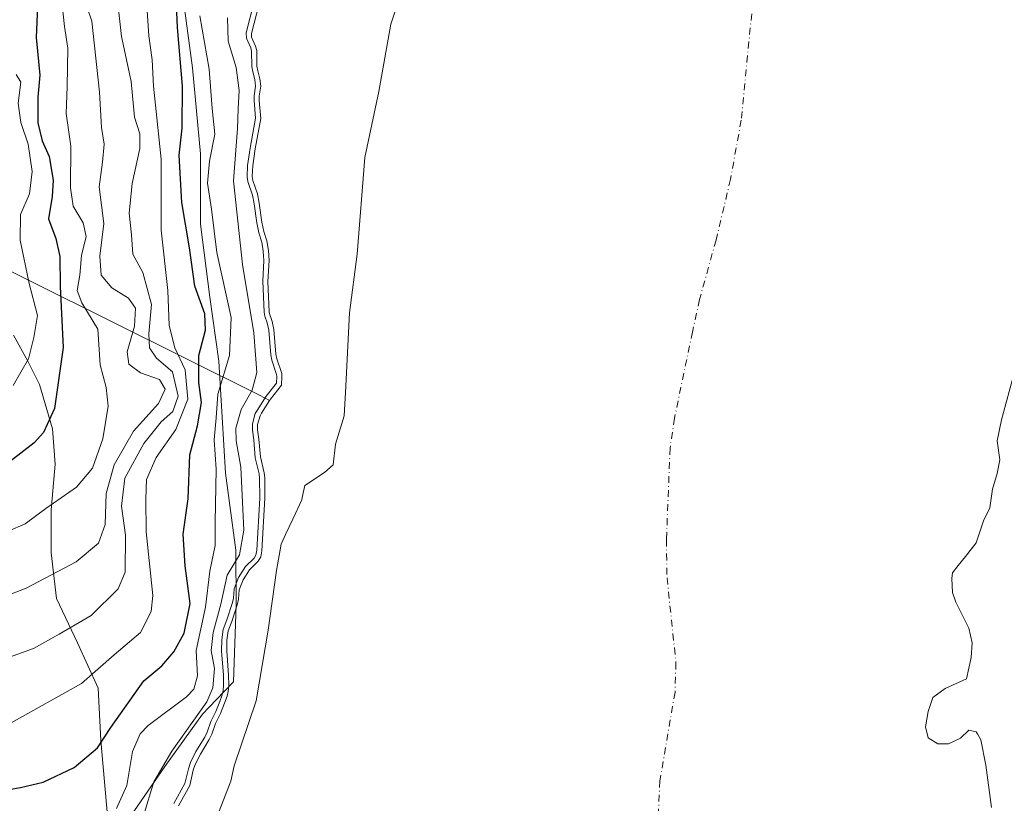
# Model space of a CAD drawing. Units: metres. Extents: x 631107 to 634557, y 4741247 to 4743626.
# Drawn here: x 633393 to 633585, y 4743178 to 4743331 of the extents above; entities that cross this region are included whole.
import ezdxf

# ---------------------------------------------------------------- set-up
doc = ezdxf.new("R2010")
doc.units = ezdxf.units.M
doc.header["$MEASUREMENT"] = 0
doc.linetypes.add('DGN Style 4', pattern=[2.638475, 1.318413, -0.659207, 0.001648, -0.659207])
for name, color, linetype, lineweight in [('Arbolado forestal CxS', 92, 'Continuous', 0), ('Corriente natural eje', 4, 'DGN Style 4', 0), ('Curva de nivel maestra', 30, 'Continuous', 30), ('Curva de nivel normal', 30, 'Continuous', 0), ('Embalse Cxs', 142, 'Continuous', 13), ('Espacio natural protegido', 121, 'Continuous', 13), ('Espacio natural protegido CxS', 121, 'Continuous', 0), ('Suelo desnudo CxS', 253, 'Continuous', 0)]:
    doc.layers.add(name, color=color, linetype=linetype, lineweight=lineweight)

msp = doc.modelspace()

# ---------------------------------------------------------------- linework, layer by layer
at = {"layer": 'Arbolado forestal CxS', "color": 92, "linetype": 'Continuous', "lineweight": 0}
for points in [[(633212.6188, 4743600.6762, 747.7202), (633217.3717, 4743561.3891, 742.1396), (633222.5231, 4743535.4881, 737.7749), (633206.4011, 4743504.3707, 732.2139), (633210.2379, 4743452.5421, 717.0895), (633256.2857, 4743419.9093, 703.143), (633286.9843, 4743393.0337, 691.2315), (633308.0897, 4743368.0797, 680.3543), (633315.7645, 4743356.5615, 676.1725), (633325.2807, 4743354.7575, 675.151), (633334.0861, 4743334.6743, 666.4028), (633351.5075, 4743301.4911, 653.5084), (633439.6579, 4743257.6067, 590.9638), (633441.6328, 4743256.6235, 589.0809)], [(633212.6188, 4743600.6762, 747.7202), (633217.3717, 4743561.3891, 742.1396), (633222.5231, 4743535.4881, 737.7749), (633206.4011, 4743504.3707, 732.2139), (633210.2379, 4743452.5421, 717.0895), (633256.2857, 4743419.9093, 703.143), (633286.9843, 4743393.0337, 691.2315), (633308.0897, 4743368.0797, 680.3543), (633315.7645, 4743356.5615, 676.1725), (633325.2807, 4743354.7575, 675.151), (633334.0861, 4743334.6743, 666.4028), (633351.5075, 4743301.4911, 653.5084), (633439.6579, 4743257.6067, 590.9638), (633441.6328, 4743256.6235, 589.0809)], [(633439.5704, 4743333.8988, 586.4596), (633438.0883, 4743328.1282, 588.2188), (633438.112, 4743327.4238, 588.2754), (633438.8954, 4743325.6548, 587.5377), (633439.1151, 4743324.8217, 587.3193), (633439.1719, 4743321.7768, 587.3081), (633439.3174, 4743320.8695, 587.113), (633439.7551, 4743319.315, 586.553), (633439.9192, 4743317.8329, 586.3363), (633439.6324, 4743315.9039, 586.8596), (633439.6304, 4743315.0819, 586.9546), (633439.9142, 4743311.5661, 586.8929), (633438.8389, 4743305.6317, 587.5092), (633438.3348, 4743302.3027, 586.8083), (633438.2488, 4743300.2664, 587.2775), (633438.3608, 4743299.4825, 587.3018), (633439.2769, 4743296.8716, 586.8002), (633439.6189, 4743295.0641, 586.8409), (633440.1268, 4743291.38, 587.081), (633440.5229, 4743289.543, 586.9879), (633441.0813, 4743287.6872, 586.7312), (633441.3933, 4743285.8056, 586.5687), (633441.5195, 4743283.8847, 586.597), (633441.2908, 4743279.8168, 587.5878), (633441.5576, 4743273.9, 588.8807), (633441.66, 4743273.2873, 588.9197), (633441.924, 4743272.5595, 588.7577), (633442.12, 4743272.0189, 588.5588), (633442.4727, 4743270.4367, 588.2771), (633442.8737, 4743265.6398, 588.9002), (633443.0566, 4743264.7175, 589.0351), (633443.9969, 4743261.8695, 588.631), (633444.0255, 4743261.2826, 588.4796), (633443.9416, 4743259.5998, 588.2325), (633441.7844, 4743256.8649, 589.1428), (633441.6328, 4743256.6235, 589.0809), (633439.6579, 4743257.6067, 590.9638), (633351.5075, 4743301.4911, 653.5084)], [(633439.5704, 4743333.8988, 586.4596), (633438.0883, 4743328.1282, 588.2188), (633438.112, 4743327.4238, 588.2754), (633438.8954, 4743325.6548, 587.5377), (633439.1151, 4743324.8217, 587.3193), (633439.1719, 4743321.7768, 587.3081), (633439.3174, 4743320.8695, 587.113), (633439.7551, 4743319.315, 586.553), (633439.9192, 4743317.8329, 586.3363), (633439.6324, 4743315.9039, 586.8596), (633439.6304, 4743315.0819, 586.9546), (633439.9142, 4743311.5661, 586.8929), (633438.8389, 4743305.6317, 587.5092), (633438.3348, 4743302.3027, 586.8083), (633438.2488, 4743300.2664, 587.2775), (633438.3608, 4743299.4825, 587.3018), (633439.2769, 4743296.8716, 586.8002), (633439.6189, 4743295.0641, 586.8409), (633440.1268, 4743291.38, 587.081), (633440.5229, 4743289.543, 586.9879), (633441.0813, 4743287.6872, 586.7312), (633441.3933, 4743285.8056, 586.5687), (633441.5195, 4743283.8847, 586.597), (633441.2908, 4743279.8168, 587.5878), (633441.5576, 4743273.9, 588.8807), (633441.66, 4743273.2873, 588.9197), (633441.924, 4743272.5595, 588.7577), (633442.12, 4743272.0189, 588.5588), (633442.4727, 4743270.4367, 588.2771), (633442.8737, 4743265.6398, 588.9002), (633443.0566, 4743264.7175, 589.0351), (633443.9969, 4743261.8695, 588.631), (633444.0255, 4743261.2826, 588.4796), (633443.9416, 4743259.5998, 588.2325), (633441.7844, 4743256.8649, 589.1428), (633441.6328, 4743256.6235, 589.0809)], [(633351.5075, 4743301.4911, 653.5084), (633439.6579, 4743257.6067, 590.9638), (633441.6328, 4743256.6235, 589.0809), (633440.0649, 4743254.1275, 588.6307), (633439.7687, 4743253.6343, 588.5716), (633439.2941, 4743251.8894, 588.2321), (633439.3052, 4743250.8933, 588.0983), (633439.5648, 4743249.0499, 587.609), (633439.8366, 4743245.595, 587.5957), (633440.5636, 4743242.4698, 587.5392), (633440.6954, 4743241.5441, 587.4969), (633440.7018, 4743237.5544, 587.9718), (633440.1429, 4743227.3213, 587.3427), (633439.9185, 4743226.1023, 586.3473), (633439.4309, 4743225.2763, 586.1973), (633437.703, 4743223.5784, 587.4691), (633436.4741, 4743221.6477, 588.1755), (633435.7343, 4743219.6838, 589.1317), (633435.5597, 4743217.8993, 589.5072), (633435.3537, 4743216.9598, 589.683), (633434.2576, 4743213.5142, 590.2735), (633433.5818, 4743211.7247, 590.8072), (633433.3304, 4743209.8521, 591.0294), (633433.2751, 4743207.8172, 591.0231), (633433.6505, 4743203.0873, 590.8205), (633433.6794, 4743201.1264, 590.5617), (633433.5699, 4743199.901, 590.5405), (633433.3443, 4743198.9582, 590.7816), (633432.8645, 4743197.6099, 591.4072), (633432.0933, 4743195.5725, 590.9763), (633431.12, 4743193.6563, 590.4193), (633430.3613, 4743191.5472, 589.6467), (633429.9313, 4743190.6373, 589.4055), (633429.8755, 4743190.5191, 589.3733), (633428.1581, 4743187.6779, 588.8498), (633427.1443, 4743185.6789, 588.5567), (633426.7641, 4743184.538, 588.2661), (633426.0732, 4743181.5664, 587.4897), (633423.8653, 4743177.6171, 587.6218)], [(633441.6328, 4743256.6235, 589.0809), (633440.0649, 4743254.1275, 588.6307), (633439.7687, 4743253.6343, 588.5716), (633439.2941, 4743251.8894, 588.2321), (633439.3052, 4743250.8933, 588.0983), (633439.5648, 4743249.0499, 587.609), (633439.8366, 4743245.595, 587.5957), (633440.5636, 4743242.4698, 587.5392), (633440.6954, 4743241.5441, 587.4969), (633440.7018, 4743237.5544, 587.9718), (633440.1429, 4743227.3213, 587.3427), (633439.9185, 4743226.1023, 586.3473), (633439.4309, 4743225.2763, 586.1973), (633437.703, 4743223.5784, 587.4691), (633436.4741, 4743221.6477, 588.1755), (633435.7343, 4743219.6838, 589.1317), (633435.5597, 4743217.8993, 589.5072), (633435.3537, 4743216.9598, 589.683), (633434.2576, 4743213.5142, 590.2735), (633433.5818, 4743211.7247, 590.8072), (633433.3304, 4743209.8521, 591.0294), (633433.2751, 4743207.8172, 591.0231), (633433.6505, 4743203.0873, 590.8205), (633433.6794, 4743201.1264, 590.5617), (633433.5699, 4743199.901, 590.5405), (633433.3443, 4743198.9582, 590.7816), (633432.8645, 4743197.6099, 591.4072), (633432.0933, 4743195.5725, 590.9763), (633431.12, 4743193.6563, 590.4193), (633430.3613, 4743191.5472, 589.6467), (633429.9313, 4743190.6373, 589.4055), (633429.8755, 4743190.5191, 589.3733), (633428.1581, 4743187.6779, 588.8498), (633427.1443, 4743185.6789, 588.5567), (633426.7641, 4743184.538, 588.2661), (633426.0732, 4743181.5664, 587.4897), (633423.8653, 4743177.6171, 587.6218)]]:
    msp.add_polyline3d(points, dxfattribs=at)
at = {"layer": 'Corriente natural eje', "color": 4, "linetype": 'DGN Style 4', "lineweight": 0}
msp.add_polyline3d([(633536.3901, 4743340.1501, 545.9981), (633533.5401, 4743311.2001, 546.3397), (633531.4501, 4743299.7001, 546.3559), (633528.6401, 4743287.8501, 546.3836), (633525.4301, 4743276.2901, 546.3609), (633524.0301, 4743269.9401, 546.926), (633520.5401, 4743253.1501, 546.9509), (633519.6801, 4743247.3201, 546.7771), (633518.9701, 4743229.4801, 546.1584), (633519.0801, 4743222.0401, 546.3539), (633520.8301, 4743205.4901, 546.1023), (633520.6401, 4743199.7301, 545.9447), (633517.7001, 4743182.4801, 545.9426), (633517.1401, 4743171.4401, 546.6765)], dxfattribs=at)
at = {"layer": 'Curva de nivel maestra', "color": 30, "linetype": 'Continuous', "lineweight": 30, "flags": 128}
for points, elevation in [([(633386.69, 4743180.0501), (633393.11, 4743181.1901), (633397.52, 4743182.2301), (633403.56, 4743185.0401), (633408.11, 4743188.8801), (633410.69, 4743192.8801), (633417.11, 4743201.9401), (633420.66, 4743204.9001), (633423, 4743207.6301), (633425.01, 4743211.2801), (633426.17, 4743217.0401), (633425.16, 4743224.3801), (633424.81, 4743230.5201), (633425.75, 4743237.4501), (633426.07, 4743246.0001), (633427.55, 4743251.6501), (633428.33, 4743256.2101), (633427.87, 4743260.0901), (633427.87, 4743265.3501), (633429.12, 4743270.2901), (633429.02, 4743273.4801), (633427.08, 4743278.8701), (633426, 4743286.3401), (633424.52, 4743295.2101), (633424.01, 4743304.3801), (633424.62, 4743309.6601), (633424.66, 4743317.8601), (633423.69, 4743329.3001), (633423.42, 4743335.2901)], 600), ([(633396.38, 4743333.4101), (633396.15, 4743327.3501), (633396.83, 4743320.0201), (633396.49, 4743315.6901), (633396.49, 4743310.6801), (633397.34, 4743307.2001), (633398.69, 4743304.1301), (633399.44, 4743299.5101), (633399.26, 4743296.3401), (633398.52, 4743291.9701), (633399.98, 4743288.1901), (633400.78, 4743284.6501), (633400.8, 4743278.8201), (633401.43, 4743266.9001), (633399.69, 4743255.0401), (633397.55, 4743250.3501), (633395.73, 4743248.3301), (633387.02, 4743241.6801)], 625)]:
    msp.add_lwpolyline(points, dxfattribs=dict(at, elevation=elevation))
at = {"layer": 'Curva de nivel normal', "color": 30, "linetype": 'Continuous', "lineweight": 0, "flags": 128}
for points, elevation in [([(633387.33, 4743229.6701), (633394, 4743232.5801), (633398, 4743235.5601), (633404.02, 4743239.7201), (633407.12, 4743243.4001), (633409.11, 4743249.1101), (633410.17, 4743255.5001), (633409.76, 4743259.1101), (633408.62, 4743263.5601), (633408.16, 4743270.5001), (633405.06, 4743275.6001), (633404.15, 4743278.0501), (633404.64, 4743281.0301), (633404.97, 4743284.8701), (633405.89, 4743288.5401), (633405.31, 4743291.1901), (633403.35, 4743294.4401), (633402.85, 4743298.0101), (633402.9, 4743306.1501), (633401.98, 4743312.5301), (633402.2, 4743317.7801), (633402.3, 4743325.2801), (633401.65, 4743329.5101), (633400.14, 4743343.4601)], 620), ([(633411.43, 4743339.8801), (633412.74, 4743327.5601), (633414.66, 4743318.7901), (633415.31, 4743311.8201), (633416.36, 4743308.5901), (633416.36, 4743305.7201), (633414.83, 4743298.9001), (633414.26, 4743293.1301), (633414.7, 4743288.8701), (633414.98, 4743285.1101), (633416.96, 4743281.5301), (633418.64, 4743275.2901), (633418.08, 4743269.5801), (633418.24, 4743266.8701), (633419.59, 4743264.8701), (633422.69, 4743262.2001), (633423.82, 4743257.4301), (633422.8, 4743254.4601), (633420.52, 4743252.4301), (633417.14, 4743248.2001), (633413.41, 4743241.4601), (633412.77, 4743236.0301), (633413.57, 4743230.3801), (633413.51, 4743223.1601), (633412.11, 4743219.8701), (633406.83, 4743214.7001), (633400.6, 4743211.0501), (633395.62, 4743208.2501), (633385.32, 4743204.5401)], 610), ([(633417.43, 4743337.3901), (633418.13, 4743327.6501), (633418.75, 4743322.9701), (633419, 4743317.8401), (633420.5, 4743303.6001), (633420.52, 4743289.8201), (633421.81, 4743278.0201), (633422.03, 4743271.2001), (633423.16, 4743266.8701), (633425.21, 4743262.5401), (633425.69, 4743256.8701), (633423.37, 4743250.9201), (633419.5, 4743245.4601), (633417.62, 4743241.2101), (633417.51, 4743237.3801), (633417.57, 4743230.9801), (633418.86, 4743218.5701), (633418.56, 4743215.4401), (633416.46, 4743211.3801), (633411.33, 4743207.0401), (633405, 4743201.4401), (633391.29, 4743193.8001)], 605), ([(633405.28, 4743335.5301), (633407.02, 4743330.5301), (633408.5, 4743316.6601), (633408.88, 4743309.8101), (633409.4, 4743306.5701), (633409.08, 4743303.0401), (633408.44, 4743298.2401), (633409.31, 4743291.0801), (633408.58, 4743284.7001), (633408.81, 4743281.0101), (633410.91, 4743278.5201), (633414.12, 4743276.5401), (633415.52, 4743274.5901), (633415.32, 4743271.0701), (633413.87, 4743266.0801), (633414.17, 4743263.7001), (633416.47, 4743262.0101), (633420.2, 4743260.6801), (633421.28, 4743258.8101), (633420.01, 4743255.9901), (633415.12, 4743250.6101), (633411.36, 4743244.0301), (633409.8, 4743238.4701), (633409.58, 4743232.4301), (633408.26, 4743228.7901), (633403.95, 4743225.1701), (633394.19, 4743220.0201), (633381.08, 4743214.9301)], 615), ([(633422.9574, 4743178.0425), (633425.1312, 4743181.9309), (633425.8006, 4743184.81), (633426.219, 4743186.0653), (633427.2831, 4743188.1635), (633428.9932, 4743190.9927), (633429.4365, 4743191.931), (633430.2002, 4743194.0536), (633431.1772, 4743195.9772), (633431.9256, 4743197.9546), (633432.3841, 4743199.2431), (633432.5803, 4743200.0629), (633432.6787, 4743201.1638), (633432.6511, 4743203.0404), (633432.274, 4743207.7912), (633432.3322, 4743209.9325), (633432.6059, 4743211.9712), (633433.3127, 4743213.8428), (633434.3868, 4743217.2191), (633434.5702, 4743218.0557), (633434.7519, 4743219.9128), (633435.5747, 4743222.0973), (633436.9207, 4743224.2118), (633438.6364, 4743225.8977), (633438.9671, 4743226.4579), (633439.1479, 4743227.4397), (633439.7018, 4743237.581), (633439.6955, 4743241.4725), (633439.5796, 4743242.2857), (633438.8456, 4743245.4418), (633438.5703, 4743248.941), (633438.306, 4743250.8178), (633438.2926, 4743252.0176), (633438.8401, 4743254.0305), (633439.2128, 4743254.651), (633440.9661, 4743257.4423), (633442.9587, 4743259.9685), (633443.0242, 4743261.2833), (633443.0047, 4743261.6852), (633442.0877, 4743264.4626), (633441.8819, 4743265.5005), (633441.4818, 4743270.2857), (633441.158, 4743271.7386), (633440.6887, 4743273.0324), (633440.5613, 4743273.7948), (633440.2895, 4743279.8225), (633440.5177, 4743283.8801), (633440.3987, 4743285.6909), (633440.1053, 4743287.4605), (633439.5538, 4743289.2932), (633439.1413, 4743291.2062), (633438.6317, 4743294.9029), (633438.3083, 4743296.6117), (633437.3847, 4743299.2441), (633437.2458, 4743300.2165), (633437.338, 4743302.399), (633437.8523, 4743305.7958), (633438.9069, 4743311.616), (633438.6303, 4743315.0429), (633438.6326, 4743315.9791), (633438.911, 4743317.8518), (633438.7702, 4743319.1233), (633438.3392, 4743320.6542), (633438.1734, 4743321.688), (633438.1175, 4743324.683), (633437.9488, 4743325.3228), (633437.1191, 4743327.1963), (633437.0839, 4743328.238), (633438.5914, 4743334.1071)], 585), ([(633411.78, 4743177.0701), (633413.83, 4743181.5501), (633414.94, 4743188.2101), (633416.38, 4743191.6401), (633417.98, 4743193.2801), (633425.42, 4743198.8301), (633426.85, 4743200.3601), (633427.6, 4743202.9501), (633427.32, 4743207.8801), (633429.13, 4743216.3301), (633429.96, 4743223.3301), (633431.03, 4743228.3301), (633431.01, 4743232.8801), (633431.24, 4743243.2001), (633430.83, 4743248.9601), (633431.24, 4743253.2201), (633431.57, 4743257.8201), (633433.79, 4743265.3401), (633434.16, 4743272.7401), (633431.33, 4743285.4501), (633430.28, 4743293.8901), (633429.55, 4743298.9801), (633429.9, 4743303.2501), (633430.94, 4743308.5301), (633430.42, 4743313.5301), (633429.85, 4743321.1901), (633428.03, 4743331.5301)], 595), ([(633433.41, 4743331.1901), (633433.59, 4743326.6001), (633435.13, 4743321.4701), (633435.68, 4743316.9901), (633435.48, 4743313.4201), (633435.37, 4743309.5801), (633434.62, 4743299.4201), (633436.35, 4743283.0801), (633438.57, 4743269.7801), (633439.12, 4743262.0601), (633438.22, 4743258.5901), (633436.08, 4743254.8701), (633435.06, 4743251.2001), (633435.1, 4743248.7201), (633436, 4743243.5701), (633436.62, 4743231.3201), (633435.75, 4743226.5301), (633433.39, 4743222.5501), (633432.13, 4743216.8801), (633430.62, 4743211.3801), (633430.24, 4743207.8901), (633430.91, 4743204.3801), (633430.56, 4743200.5701), (633429.42, 4743197.8801), (633422.6, 4743188.2201), (633419.08, 4743182.2601), (633417.07, 4743175.6301)], 590), ([(633391.65, 4743259.4901), (633394.67, 4743264.7301), (633395.66, 4743268.8501), (633396.38, 4743273.1601), (633394.8, 4743279.3801), (633393.04, 4743287.8301), (633393.06, 4743292.8701), (633394.82, 4743296.8701), (633395.38, 4743301.2001), (633394.6, 4743306.5301), (633393.16, 4743310.7501), (633392.65, 4743314.5101), (633393.13, 4743318.6601), (633392.26, 4743320.1201)], 630)]:
    msp.add_lwpolyline(points, dxfattribs=dict(at, elevation=elevation))
at = {"layer": 'Embalse Cxs', "color": 142, "linetype": 'Continuous', "lineweight": 13}
for points in [[(633430.3174, 4743172.6998, 577.6398), (633434.0777, 4743182.3814, 576.895), (633434.7594, 4743185.3639, 577.3225), (633438.9928, 4743198.0639, 577.8467), (633441.374, 4743211.8223, 575.4656), (633442.9615, 4743223.464, 577.9025), (633443.8642, 4743228.58, 581.019), (633444.7108, 4743230.485, 579.3022), (633446.1925, 4743233.4483, 576.5126), (633447.8858, 4743237.2583, 573.4318), (633447.9886, 4743237.7037, 573.3127), (633448.5208, 4743240.01, 572.4854), (633452.3308, 4743242.55, 567.4262), (633454.0241, 4743244.0317, 566.8217), (633454.4475, 4743248.0533, 569.1059), (633456.1907, 4743253.6265, 570.9518), (633456.4553, 4743258.1244, 571.8009), (633457.1992, 4743273.665, 569.7173), (633458.6808, 4743285.0951, 567.3731), (633460.1625, 4743303.9334, 566.7134), (633462.9142, 4743316.8452, 567.0628), (633465.2426, 4743329.9685, 567.3253), (633470.5342, 4743345.6319, 567.4755)], [(633430.3174, 4743172.6998, 577.6398), (633434.0777, 4743182.3814, 576.895), (633434.7594, 4743185.3639, 577.3225), (633438.9928, 4743198.0639, 577.8467), (633441.374, 4743211.8223, 575.4656), (633442.9615, 4743223.464, 577.9025), (633443.8642, 4743228.58, 581.019), (633444.7108, 4743230.485, 579.3022), (633446.1925, 4743233.4483, 576.5126), (633447.8858, 4743237.2583, 573.4318), (633447.9886, 4743237.7037, 573.3127), (633448.5208, 4743240.01, 572.4854), (633452.3308, 4743242.55, 567.4262), (633454.0241, 4743244.0317, 566.8217), (633454.4475, 4743248.0533, 569.1059), (633456.1907, 4743253.6265, 570.9518), (633456.4553, 4743258.1244, 571.8009), (633457.1992, 4743273.665, 569.7173), (633458.6808, 4743285.0951, 567.3731), (633460.1625, 4743303.9334, 566.7134), (633462.9142, 4743316.8452, 567.0628), (633465.2426, 4743329.9685, 567.3253), (633470.5342, 4743345.6319, 567.4755)], [(633423.8653, 4743177.6171, 587.6218), (633426.0732, 4743181.5664, 587.4897), (633426.7641, 4743184.538, 588.2661), (633427.1443, 4743185.6789, 588.5567), (633428.1581, 4743187.6779, 588.8498), (633429.8755, 4743190.5191, 589.3733), (633429.9313, 4743190.6373, 589.4055), (633430.3613, 4743191.5472, 589.6467), (633431.12, 4743193.6563, 590.4193), (633432.0933, 4743195.5725, 590.9763), (633432.8645, 4743197.6099, 591.4072), (633433.3443, 4743198.9582, 590.7816), (633433.5699, 4743199.901, 590.5405), (633433.6794, 4743201.1264, 590.5617), (633433.6505, 4743203.0873, 590.8205), (633433.2751, 4743207.8172, 591.0231), (633433.3304, 4743209.8521, 591.0294), (633433.5818, 4743211.7247, 590.8072), (633434.2576, 4743213.5142, 590.2735), (633435.3537, 4743216.9598, 589.683), (633435.5597, 4743217.8993, 589.5072), (633435.7343, 4743219.6838, 589.1317), (633436.4741, 4743221.6477, 588.1755), (633437.703, 4743223.5784, 587.4691), (633439.4309, 4743225.2763, 586.1973), (633439.9185, 4743226.1023, 586.3473), (633440.1429, 4743227.3213, 587.3427), (633440.7018, 4743237.5544, 587.9718), (633440.6954, 4743241.5441, 587.4969), (633440.5636, 4743242.4698, 587.5392), (633439.8366, 4743245.595, 587.5957), (633439.5648, 4743249.0499, 587.609), (633439.3052, 4743250.8933, 588.0983), (633439.2941, 4743251.8894, 588.2321), (633439.7687, 4743253.6343, 588.5716), (633440.0649, 4743254.1275, 588.6307), (633441.6328, 4743256.6235, 589.0809), (633441.7844, 4743256.8649, 589.1428), (633443.9416, 4743259.5998, 588.2325), (633444.0255, 4743261.2826, 588.4796), (633443.9969, 4743261.8695, 588.631), (633443.0566, 4743264.7175, 589.0351), (633442.8737, 4743265.6398, 588.9002), (633442.4727, 4743270.4367, 588.2771), (633442.12, 4743272.0189, 588.5588), (633441.924, 4743272.5595, 588.7577), (633441.66, 4743273.2873, 588.9197), (633441.5576, 4743273.9, 588.8807), (633441.2908, 4743279.8168, 587.5878), (633441.5195, 4743283.8847, 586.597), (633441.3933, 4743285.8056, 586.5687), (633441.0813, 4743287.6872, 586.7312), (633440.5229, 4743289.543, 586.9879), (633440.1268, 4743291.38, 587.081), (633439.6189, 4743295.0641, 586.8409), (633439.2769, 4743296.8716, 586.8002), (633438.3608, 4743299.4825, 587.3018), (633438.2488, 4743300.2664, 587.2775), (633438.3348, 4743302.3027, 586.8083), (633438.8389, 4743305.6317, 587.5092), (633439.9142, 4743311.5661, 586.8929), (633439.6304, 4743315.0819, 586.9546), (633439.6324, 4743315.9039, 586.8596), (633439.9192, 4743317.8329, 586.3363), (633439.7551, 4743319.315, 586.553), (633439.3174, 4743320.8695, 587.113), (633439.1719, 4743321.7768, 587.3081), (633439.1151, 4743324.8217, 587.3193), (633438.8954, 4743325.6548, 587.5377), (633438.112, 4743327.4238, 588.2754), (633438.0883, 4743328.1282, 588.2188), (633439.5704, 4743333.8988, 586.4596)], [(633423.8653, 4743177.6171, 587.6218), (633426.0732, 4743181.5664, 587.4897), (633426.7641, 4743184.538, 588.2661), (633427.1443, 4743185.6789, 588.5567), (633428.1581, 4743187.6779, 588.8498), (633429.8755, 4743190.5191, 589.3733), (633429.9313, 4743190.6373, 589.4055), (633430.3613, 4743191.5472, 589.6467), (633431.12, 4743193.6563, 590.4193), (633432.0933, 4743195.5725, 590.9763), (633432.8645, 4743197.6099, 591.4072), (633433.3443, 4743198.9582, 590.7816), (633433.5699, 4743199.901, 590.5405), (633433.6794, 4743201.1264, 590.5617), (633433.6505, 4743203.0873, 590.8205), (633433.2751, 4743207.8172, 591.0231), (633433.3304, 4743209.8521, 591.0294), (633433.5818, 4743211.7247, 590.8072), (633434.2576, 4743213.5142, 590.2735), (633435.3537, 4743216.9598, 589.683), (633435.5597, 4743217.8993, 589.5072), (633435.7343, 4743219.6838, 589.1317), (633436.4741, 4743221.6477, 588.1755), (633437.703, 4743223.5784, 587.4691), (633439.4309, 4743225.2763, 586.1973), (633439.9185, 4743226.1023, 586.3473), (633440.1429, 4743227.3213, 587.3427), (633440.7018, 4743237.5544, 587.9718), (633440.6954, 4743241.5441, 587.4969), (633440.5636, 4743242.4698, 587.5392), (633439.8366, 4743245.595, 587.5957), (633439.5648, 4743249.0499, 587.609), (633439.3052, 4743250.8933, 588.0983), (633439.2941, 4743251.8894, 588.2321), (633439.7687, 4743253.6343, 588.5716), (633440.0649, 4743254.1275, 588.6307), (633441.6328, 4743256.6235, 589.0809), (633441.7844, 4743256.8649, 589.1428), (633443.9416, 4743259.5998, 588.2325), (633444.0255, 4743261.2826, 588.4796), (633443.9969, 4743261.8695, 588.631), (633443.0566, 4743264.7175, 589.0351), (633442.8737, 4743265.6398, 588.9002), (633442.4727, 4743270.4367, 588.2771), (633442.12, 4743272.0189, 588.5588), (633441.924, 4743272.5595, 588.7577), (633441.66, 4743273.2873, 588.9197), (633441.5576, 4743273.9, 588.8807), (633441.2908, 4743279.8168, 587.5878), (633441.5195, 4743283.8847, 586.597), (633441.3933, 4743285.8056, 586.5687), (633441.0813, 4743287.6872, 586.7312), (633440.5229, 4743289.543, 586.9879), (633440.1268, 4743291.38, 587.081), (633439.6189, 4743295.0641, 586.8409), (633439.2769, 4743296.8716, 586.8002), (633438.3608, 4743299.4825, 587.3018), (633438.2488, 4743300.2664, 587.2775), (633438.3348, 4743302.3027, 586.8083), (633438.8389, 4743305.6317, 587.5092), (633439.9142, 4743311.5661, 586.8929), (633439.6304, 4743315.0819, 586.9546), (633439.6324, 4743315.9039, 586.8596), (633439.9192, 4743317.8329, 586.3363), (633439.7551, 4743319.315, 586.553), (633439.3174, 4743320.8695, 587.113), (633439.1719, 4743321.7768, 587.3081), (633439.1151, 4743324.8217, 587.3193), (633438.8954, 4743325.6548, 587.5377), (633438.112, 4743327.4238, 588.2754), (633438.0883, 4743328.1282, 588.2188), (633439.5704, 4743333.8988, 586.4596)], [(633586.7792, 4743262.2017, 561.5974), (633584.2392, 4743252.8355, 559.2476), (633583.4454, 4743248.708, 556.6847), (633583.9217, 4743245.0567, 560.0199), (633583.4454, 4743242.3579, 562.0586), (633582.4929, 4743239.3417, 561.6168), (633582.0167, 4743235.6904, 561.8176), (633580.7467, 4743233.1504, 561.0132), (633579.318, 4743228.8642, 560.3177), (633577.2542, 4743226.1654, 558.6374), (633575.8254, 4743224.4191, 557.4688), (633574.7142, 4743222.9904, 556.5023), (633574.5554, 4743221.8792, 556.5011), (633574.7142, 4743219.1804, 557.3565), (633575.3492, 4743217.2754, 558.8911), (633577.8892, 4743212.1954, 567.9484), (633578.5242, 4743209.3379, 566.7899), (633578.3654, 4743206.4804, 564.8513), (633577.413, 4743202.3529, 562.8695), (633573.2854, 4743200.4479, 560.3311), (633570.9041, 4743198.7016, 558.2959), (633569.9516, 4743196.0028, 558.0956), (633569.4754, 4743192.9866, 558.5822), (633570.0045, 4743190.8699, 559.4113), (633571.8567, 4743189.6528, 561.9705), (633573.3148, 4743189.6528, 564.1544), (633573.9204, 4743189.6528, 565.0908), (633576.3017, 4743190.7641, 569.2146), (633577.8892, 4743192.3516, 571.7176), (633579.318, 4743192.0341, 570.9116), (633579.5636, 4743191.6246, 570.6247), (633580.2704, 4743190.4466, 569.8251), (633581.223, 4743185.5253, 566.4051), (633582.3342, 4743177.2703, 563.7539)], [(633586.7792, 4743262.2017, 561.5974), (633584.2392, 4743252.8355, 559.2476), (633583.4454, 4743248.708, 556.6847), (633583.9217, 4743245.0567, 560.0199), (633583.4454, 4743242.3579, 562.0586), (633582.4929, 4743239.3417, 561.6168), (633582.0167, 4743235.6904, 561.8176), (633580.7467, 4743233.1504, 561.0132), (633579.318, 4743228.8642, 560.3177), (633577.2542, 4743226.1654, 558.6374), (633575.8254, 4743224.4191, 557.4688), (633574.7142, 4743222.9904, 556.5023), (633574.5554, 4743221.8792, 556.5011), (633574.7142, 4743219.1804, 557.3565), (633575.3492, 4743217.2754, 558.8911), (633577.8892, 4743212.1954, 567.9484), (633578.5242, 4743209.3379, 566.7899), (633578.3654, 4743206.4804, 564.8513), (633577.413, 4743202.3529, 562.8695), (633573.2854, 4743200.4479, 560.3311), (633570.9041, 4743198.7016, 558.2959), (633569.9516, 4743196.0028, 558.0956), (633569.4754, 4743192.9866, 558.5822), (633570.0045, 4743190.8699, 559.4113), (633571.8567, 4743189.6528, 561.9705), (633573.3148, 4743189.6528, 564.1544), (633573.9204, 4743189.6528, 565.0908), (633576.3017, 4743190.7641, 569.2146), (633577.8892, 4743192.3516, 571.7176), (633579.318, 4743192.0341, 570.9116), (633579.5636, 4743191.6246, 570.6247), (633580.2704, 4743190.4466, 569.8251), (633581.223, 4743185.5253, 566.4051), (633582.3342, 4743177.2703, 563.7539)]]:
    msp.add_polyline3d(points, dxfattribs=at)
at = {"layer": 'Espacio natural protegido', "color": 121, "linetype": 'Continuous', "lineweight": 13, "flags": 128}
msp.add_lwpolyline([(633424.5627, 4743336.4064), (633426.6073, 4743321.4225), (633428.1478, 4743304.6586), (633428.1644, 4743290.9416), (633429.955, 4743276.7196), (633431.7438, 4743264.2757), (633433.0362, 4743242.4328), (633435.0808, 4743227.4479), (633435.0945, 4743216.7799), (633434.6061, 4743201.7941), (633432.8452, 4743199.9523), (633429.8155, 4743196.7836), (633428.532, 4743195.4413), (633421.1935, 4743185.2743), (633417.9045, 4743180.4464), (633410.5683, 4743169.7746), (633408.7697, 4743190.3475), (633408.2521, 4743200.5075), (633404.1862, 4743209.3945), (633400.1215, 4743218.0264), (633399.0968, 4743226.9174), (633399.0922, 4743230.8106), (633399.0871, 4743235.2983), (633399.8372, 4743244.1892), (633399.3225, 4743251.0462), (633396.7778, 4743259.6813), (633394.4928, 4743264.2513), (633391.6978, 4743269.3293)], dxfattribs=at)
at = {"layer": 'Espacio natural protegido CxS', "color": 121, "linetype": 'Continuous', "lineweight": 0, "flags": 128}
msp.add_lwpolyline([(633424.5627, 4743336.4064), (633426.6073, 4743321.4225), (633428.1478, 4743304.6586), (633428.1644, 4743290.9416), (633429.955, 4743276.7196), (633431.7438, 4743264.2757), (633433.0362, 4743242.4328), (633435.0808, 4743227.4479), (633435.0945, 4743216.7799), (633434.6061, 4743201.7941), (633432.8452, 4743199.9523), (633429.8155, 4743196.7836), (633428.532, 4743195.4413), (633421.1935, 4743185.2743), (633417.9045, 4743180.4464), (633410.5683, 4743169.7746), (633408.7697, 4743190.3475), (633408.2521, 4743200.5075), (633404.1862, 4743209.3945), (633400.1215, 4743218.0264), (633399.0968, 4743226.9174), (633399.0922, 4743230.8106), (633399.0871, 4743235.2983), (633399.8372, 4743244.1892), (633399.3225, 4743251.0462), (633396.7778, 4743259.6813), (633394.4928, 4743264.2513), (633391.6978, 4743269.3293)], dxfattribs=at)
at = {"layer": 'Suelo desnudo CxS', "color": 253, "linetype": 'Continuous', "lineweight": 0}
for points in [[(633423.8653, 4743177.6171, 587.6218), (633426.0732, 4743181.5664, 587.4897), (633426.7641, 4743184.538, 588.2661), (633427.1443, 4743185.6789, 588.5567), (633428.1581, 4743187.6779, 588.8498), (633429.8755, 4743190.5191, 589.3733), (633429.9313, 4743190.6373, 589.4055), (633430.3613, 4743191.5472, 589.6467), (633431.12, 4743193.6563, 590.4193), (633432.0933, 4743195.5725, 590.9763), (633432.8645, 4743197.6099, 591.4072), (633433.3443, 4743198.9582, 590.7816), (633433.5699, 4743199.901, 590.5405), (633433.6794, 4743201.1264, 590.5617), (633433.6505, 4743203.0873, 590.8205), (633433.2751, 4743207.8172, 591.0231), (633433.3304, 4743209.8521, 591.0294), (633433.5818, 4743211.7247, 590.8072), (633434.2576, 4743213.5142, 590.2735), (633435.3537, 4743216.9598, 589.683), (633435.5597, 4743217.8993, 589.5072), (633435.7343, 4743219.6838, 589.1317), (633436.4741, 4743221.6477, 588.1755), (633437.703, 4743223.5784, 587.4691), (633439.4309, 4743225.2763, 586.1973), (633439.9185, 4743226.1023, 586.3473), (633440.1429, 4743227.3213, 587.3427), (633440.7018, 4743237.5544, 587.9718), (633440.6954, 4743241.5441, 587.4969), (633440.5636, 4743242.4698, 587.5392), (633439.8366, 4743245.595, 587.5957), (633439.5648, 4743249.0499, 587.609), (633439.3052, 4743250.8933, 588.0983), (633439.2941, 4743251.8894, 588.2321), (633439.7687, 4743253.6343, 588.5716), (633440.0649, 4743254.1275, 588.6307), (633441.6328, 4743256.6235, 589.0809), (633441.7844, 4743256.8649, 589.1428), (633443.9416, 4743259.5998, 588.2325), (633444.0255, 4743261.2826, 588.4796), (633443.9969, 4743261.8695, 588.631), (633443.0566, 4743264.7175, 589.0351), (633442.8737, 4743265.6398, 588.9002), (633442.4727, 4743270.4367, 588.2771), (633442.12, 4743272.0189, 588.5588), (633441.924, 4743272.5595, 588.7577), (633441.66, 4743273.2873, 588.9197), (633441.5576, 4743273.9, 588.8807), (633441.2908, 4743279.8168, 587.5878), (633441.5195, 4743283.8847, 586.597), (633441.3933, 4743285.8056, 586.5687), (633441.0813, 4743287.6872, 586.7312), (633440.5229, 4743289.543, 586.9879), (633440.1268, 4743291.38, 587.081), (633439.6189, 4743295.0641, 586.8409), (633439.2769, 4743296.8716, 586.8002), (633438.3608, 4743299.4825, 587.3018), (633438.2488, 4743300.2664, 587.2775), (633438.3348, 4743302.3027, 586.8083), (633438.8389, 4743305.6317, 587.5092), (633439.9142, 4743311.5661, 586.8929), (633439.6304, 4743315.0819, 586.9546), (633439.6324, 4743315.9039, 586.8596), (633439.9192, 4743317.8329, 586.3363), (633439.7551, 4743319.315, 586.553), (633439.3174, 4743320.8695, 587.113), (633439.1719, 4743321.7768, 587.3081), (633439.1151, 4743324.8217, 587.3193), (633438.8954, 4743325.6548, 587.5377), (633438.112, 4743327.4238, 588.2754), (633438.0883, 4743328.1282, 588.2188), (633439.5704, 4743333.8988, 586.4596)], [(633439.5704, 4743333.8988, 586.4596), (633438.0883, 4743328.1282, 588.2188), (633438.112, 4743327.4238, 588.2754), (633438.8954, 4743325.6548, 587.5377), (633439.1151, 4743324.8217, 587.3193), (633439.1719, 4743321.7768, 587.3081), (633439.3174, 4743320.8695, 587.113), (633439.7551, 4743319.315, 586.553), (633439.9192, 4743317.8329, 586.3363), (633439.6324, 4743315.9039, 586.8596), (633439.6304, 4743315.0819, 586.9546), (633439.9142, 4743311.5661, 586.8929), (633438.8389, 4743305.6317, 587.5092), (633438.3348, 4743302.3027, 586.8083), (633438.2488, 4743300.2664, 587.2775), (633438.3608, 4743299.4825, 587.3018), (633439.2769, 4743296.8716, 586.8002), (633439.6189, 4743295.0641, 586.8409), (633440.1268, 4743291.38, 587.081), (633440.5229, 4743289.543, 586.9879), (633441.0813, 4743287.6872, 586.7312), (633441.3933, 4743285.8056, 586.5687), (633441.5195, 4743283.8847, 586.597), (633441.2908, 4743279.8168, 587.5878), (633441.5576, 4743273.9, 588.8807), (633441.66, 4743273.2873, 588.9197), (633441.924, 4743272.5595, 588.7577), (633442.12, 4743272.0189, 588.5588), (633442.4727, 4743270.4367, 588.2771), (633442.8737, 4743265.6398, 588.9002), (633443.0566, 4743264.7175, 589.0351), (633443.9969, 4743261.8695, 588.631), (633444.0255, 4743261.2826, 588.4796), (633443.9416, 4743259.5998, 588.2325), (633441.7844, 4743256.8649, 589.1428), (633441.6328, 4743256.6235, 589.0809)], [(633441.6328, 4743256.6235, 589.0809), (633440.0649, 4743254.1275, 588.6307), (633439.7687, 4743253.6343, 588.5716), (633439.2941, 4743251.8894, 588.2321), (633439.3052, 4743250.8933, 588.0983), (633439.5648, 4743249.0499, 587.609), (633439.8366, 4743245.595, 587.5957), (633440.5636, 4743242.4698, 587.5392), (633440.6954, 4743241.5441, 587.4969), (633440.7018, 4743237.5544, 587.9718), (633440.1429, 4743227.3213, 587.3427), (633439.9185, 4743226.1023, 586.3473), (633439.4309, 4743225.2763, 586.1973), (633437.703, 4743223.5784, 587.4691), (633436.4741, 4743221.6477, 588.1755), (633435.7343, 4743219.6838, 589.1317), (633435.5597, 4743217.8993, 589.5072), (633435.3537, 4743216.9598, 589.683), (633434.2576, 4743213.5142, 590.2735), (633433.5818, 4743211.7247, 590.8072), (633433.3304, 4743209.8521, 591.0294), (633433.2751, 4743207.8172, 591.0231), (633433.6505, 4743203.0873, 590.8205), (633433.6794, 4743201.1264, 590.5617), (633433.5699, 4743199.901, 590.5405), (633433.3443, 4743198.9582, 590.7816), (633432.8645, 4743197.6099, 591.4072), (633432.0933, 4743195.5725, 590.9763), (633431.12, 4743193.6563, 590.4193), (633430.3613, 4743191.5472, 589.6467), (633429.9313, 4743190.6373, 589.4055), (633429.8755, 4743190.5191, 589.3733), (633428.1581, 4743187.6779, 588.8498), (633427.1443, 4743185.6789, 588.5567), (633426.7641, 4743184.538, 588.2661), (633426.0732, 4743181.5664, 587.4897), (633423.8653, 4743177.6171, 587.6218)]]:
    msp.add_polyline3d(points, dxfattribs=at)

doc.saveas('drawing.dxf')
